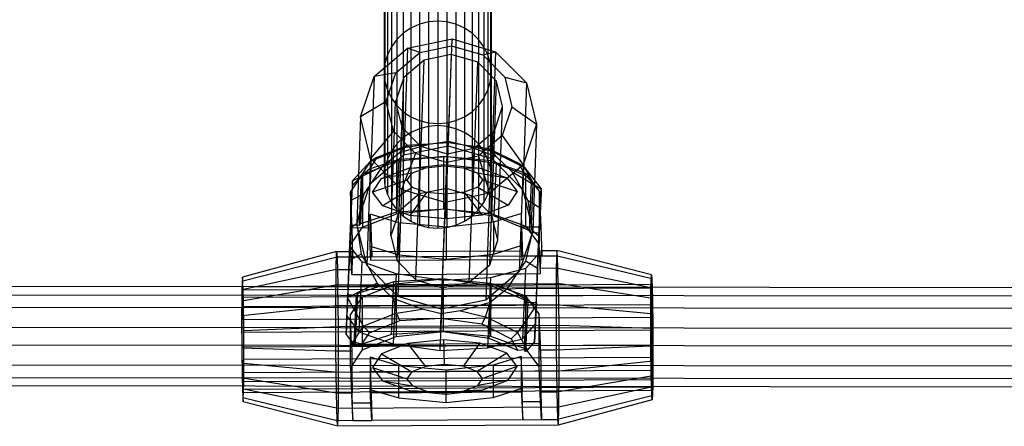
# Model space of a CAD drawing. Units: millimetres. Extents: x -39370 to 115570, y -52070 to 52070.
# Drawn here: x 36326 to 40299, y -13140 to -11500 of the extents above; entities that cross this region are included whole.
import ezdxf

# ---------------------------------------------------------------- set-up
doc = ezdxf.new("R2010")
doc.units = ezdxf.units.MM

msp = doc.modelspace()

# ---------------------------------------------------------------- linework, layer by layer
at = {"color": 7, "linetype": 'Continuous'}
for p, q in [((37975.1, -11084.1), (37975.1, -11509.1)), ((38012.6, -11080.9), (38012.6, -11506)), ((38050, -11084.1), (38050, -11509.1)), ((37904.6, -11108.6), (37904.6, -11533.7)), ((37938.7, -11093.4), (37938.7, -11518.4)), ((38086.4, -11093.4), (38086.4, -11518.4)), ((38120.5, -11108.6), (38120.5, -11533.7)), ((37847.2, -11154.7), (37847.2, -11579.8)), ((37873.8, -11129.2), (37873.8, -11554.3)), ((38151.3, -11129.2), (38151.3, -11554.3)), ((38177.9, -11154.7), (38177.9, -11579.8)), ((37825.6, -11184.2), (37825.6, -11609.3)), ((38199.5, -11184.2), (38199.5, -11609.3)), ((37809.7, -11216.8), (37809.7, -11641.9)), ((38215.4, -11216.8), (38215.4, -11641.9)), ((37799.9, -11251.6), (37799.9, -11676.7)), ((38225.2, -11251.6), (38225.2, -11676.7)), ((37796.7, -11287.5), (37796.7, -11712.6)), ((37799.9, -11323.3), (37799.9, -11748.5)), ((38225.2, -11323.3), (38225.2, -11748.5)), ((38228.5, -11287.5), (38228.5, -11712.6)), ((37809.7, -11358.1), (37809.7, -11783.2)), ((38215.4, -11358.1), (38215.4, -11783.2)), ((37825.6, -11390.8), (37825.6, -11815.9)), ((38199.5, -11390.8), (38199.5, -11815.9)), ((37847.2, -11420.3), (37847.2, -11845.4)), ((38177.9, -11420.3), (38177.9, -11845.4)), ((37873.8, -11445.7), (37873.8, -11870.9)), ((37904.6, -11466.4), (37904.6, -11891.5)), ((37938.7, -11481.6), (37938.7, -11906.7)), ((38086.4, -11481.6), (38086.4, -11906.7)), ((38120.5, -11466.4), (38120.5, -11891.5)), ((38151.3, -11445.7), (38151.3, -11870.9)), ((37938.7, -11518.4), (37904.6, -11533.7)), ((37975.1, -11509.1), (37938.7, -11518.4)), ((37938.7, -11518.4), (37938.7, -11939.7)), ((37975.1, -11490.9), (37975.1, -11916.1)), ((38012.6, -11506), (37975.1, -11509.1)), ((37975.1, -11509.1), (37975.1, -11930.4)), ((38012.6, -11494), (38012.6, -11919.2)), ((38050, -11509.1), (38012.6, -11506)), ((38012.6, -11506), (38012.6, -11927.3)), ((38050, -11490.9), (38050, -11916.1)), ((38086.4, -11518.4), (38050, -11509.1)), ((38050, -11509.1), (38050, -11930.4)), ((38120.5, -11533.7), (38086.4, -11518.4)), ((38086.4, -11518.4), (38086.4, -11939.7)), ((37873.8, -11554.3), (37847.2, -11579.8)), ((37904.6, -11533.7), (37873.8, -11554.3)), ((37873.8, -11554.3), (37873.8, -11975.6)), ((37904.6, -11533.7), (37904.6, -11955)), ((38151.3, -11554.3), (38120.5, -11533.7)), ((38120.5, -11533.7), (38120.5, -11955)), ((38177.9, -11579.8), (38151.3, -11554.3)), ((38151.3, -11554.3), (38151.3, -11975.6)), ((37847.2, -11579.8), (37825.6, -11609.3)), ((37847.2, -11579.8), (37847.2, -12001.1)), ((37890.9, -11614.2), (38070.5, -11577.4)), ((38055.3, -12008.4), (38070.5, -11577.4)), ((38070.5, -11577.4), (38068.8, -11605.3)), ((38070.5, -11577.4), (38246.2, -11629)), ((38199.5, -11609.3), (38177.9, -11579.8)), ((38177.9, -11579.8), (38177.9, -12001.1)), ((37755.8, -11729.5), (37890.9, -11614.2)), ((37809.7, -11641.9), (37799.9, -11676.7)), ((37825.6, -11609.3), (37809.7, -11641.9)), ((37809.7, -11641.9), (37809.7, -12063.2)), ((37825.6, -11609.3), (37825.6, -12030.6)), ((37844, -11713.9), (37940.6, -11631.6)), ((37890.9, -11614.2), (37875.8, -12045.1)), ((37940.6, -11631.6), (37890.9, -11614.2)), ((37940.6, -11631.6), (38068.8, -11605.3)), ((38067.3, -11640.6), (37958.3, -11663)), ((38067.3, -11640.6), (38048.3, -12180.5)), ((38174, -11671.9), (38067.3, -11640.6)), ((38068.8, -11605.3), (38194.3, -11642.1)), ((38194.3, -11642.1), (38246.2, -11629)), ((38194.3, -11642.1), (38283.6, -11732.2)), ((38215.4, -11641.9), (38199.5, -11609.3)), ((38199.5, -11609.3), (38199.5, -12030.6)), ((38225.2, -11676.7), (38215.4, -11641.9)), ((38215.4, -11641.9), (38215.4, -12063.2)), ((38246.2, -11629), (38231.1, -12059.9)), ((38246.2, -11629), (38371.1, -11755)), ((37799.9, -11676.7), (37796.7, -11712.6)), ((37799.9, -11676.7), (37799.9, -12098)), ((37958.3, -11663), (37876.2, -11732.9)), ((37939.3, -12202.8), (37958.3, -11663)), ((38155, -12211.8), (38174, -11671.9)), ((38249.8, -11748.5), (38174, -11671.9)), ((38225.2, -11676.7), (38225.2, -12098)), ((38228.5, -11712.6), (38225.2, -11676.7)), ((37844, -11713.9), (37755.8, -11729.5)), ((37796.7, -11712.6), (37799.9, -11748.5)), ((37796.7, -11712.6), (37796.7, -12133.9)), ((37805, -11830.2), (37844, -11713.9)), ((38225.2, -11748.5), (38228.5, -11712.6)), ((38228.5, -11712.6), (38228.5, -12133.9)), ((37701.1, -11892.3), (37755.8, -11729.5)), ((37755.8, -11729.5), (37740.6, -12160.4)), ((37799.9, -11748.5), (37809.7, -11783.2)), ((37799.9, -11748.5), (37799.9, -12169.8)), ((37876.2, -11732.9), (37843, -11831.8)), ((37857.3, -12272.8), (37876.2, -11732.9)), ((38215.4, -11783.2), (38225.2, -11748.5)), ((38225.2, -11748.5), (38225.2, -12169.8)), ((38230.9, -12288.3), (38249.8, -11748.5)), ((38274.5, -11849.7), (38249.8, -11748.5)), ((38283.6, -11732.2), (38312.5, -11851.3)), ((38283.6, -11732.2), (38371.1, -11755)), ((38371.1, -11755), (38356, -12186)), ((38371.1, -11755), (38411.7, -11921.8)), ((37809.7, -11783.2), (37825.6, -11815.9)), ((37809.7, -11783.2), (37809.7, -12204.6)), ((38199.5, -11815.9), (38215.4, -11783.2)), ((38215.4, -11783.2), (38215.4, -12204.6)), ((37805, -11830.2), (37701.1, -11892.3)), ((37834, -11949.4), (37805, -11830.2)), ((37824.1, -12371.6), (37843, -11831.8)), ((37825.6, -11815.9), (37847.2, -11845.4)), ((37825.6, -11815.9), (37825.6, -12237.2)), ((37843, -11831.8), (37867.7, -11933.1)), ((38177.9, -11845.4), (38199.5, -11815.9)), ((38199.5, -11815.9), (38199.5, -12237.2)), ((37847.2, -11845.4), (37873.8, -11870.9)), ((37847.2, -11845.4), (37847.2, -12266.7)), ((37873.8, -11870.9), (37904.6, -11891.5)), ((37873.8, -11870.9), (37873.8, -12292.2)), ((38120.5, -11891.5), (38151.3, -11870.9)), ((38151.3, -11870.9), (38177.9, -11845.4)), ((38151.3, -11870.9), (38151.3, -12292.2)), ((38177.9, -11845.4), (38177.9, -12266.7)), ((38241.3, -11948.6), (38274.5, -11849.7)), ((38255.5, -12389.6), (38274.5, -11849.7)), ((38312.5, -11851.3), (38273.5, -11967.6)), ((38312.5, -11851.3), (38411.7, -11921.8)), ((37701.1, -11892.3), (37686, -12323.2)), ((37741.7, -12059.1), (37701.1, -11892.3)), ((37904.6, -11891.5), (37938.7, -11906.7)), ((37904.6, -11891.5), (37904.6, -12312.9)), ((37938.7, -11906.7), (37975.1, -11916.1)), ((37938.7, -11906.7), (37938.7, -12328.1)), ((37975.1, -11916.1), (38012.6, -11919.2)), ((37975.1, -11916.1), (37975.1, -12337.4)), ((38012.6, -11919.2), (38050, -11916.1)), ((38012.6, -11919.2), (38012.6, -12340.5)), ((38050, -11916.1), (38086.4, -11906.7)), ((38050, -11916.1), (38050, -12337.4)), ((38086.4, -11906.7), (38120.5, -11891.5)), ((38086.4, -11906.7), (38086.4, -12328.1)), ((38120.5, -11891.5), (38120.5, -12312.9)), ((37834, -11949.4), (37741.7, -12059.1)), ((37923.2, -12039.4), (37834, -11949.4)), ((37848.7, -12472.9), (37867.7, -11933.1)), ((37867.7, -11933.1), (37943.5, -12009.6)), ((37904.6, -11955), (37873.8, -11975.6)), ((37938.7, -11939.7), (37904.6, -11955)), ((37975.1, -11930.4), (37938.7, -11939.7)), ((38012.6, -11927.3), (37975.1, -11930.4)), ((38050, -11930.4), (38012.6, -11927.3)), ((38086.4, -11939.7), (38050, -11930.4)), ((38120.5, -11955), (38086.4, -11939.7)), ((38151.3, -11975.6), (38120.5, -11955)), ((38159.2, -12018.6), (38241.3, -11948.6)), ((38222.4, -12488.4), (38241.3, -11948.6)), ((38411.7, -11921.8), (38357.1, -12084.7)), ((38411.7, -11921.8), (38396.6, -12352.7)), ((37873.8, -11975.6), (37847.2, -12001.1)), ((38055.9, -11997.1), (37890.1, -12006.7)), ((37977.7, -12001.8), (38056.1, -11990.2)), ((38055.9, -11997.1), (38056.1, -11990.2)), ((38220.6, -12020.5), (38055.9, -11997.1)), ((38056.1, -11990.2), (38133.3, -12008.2)), ((38177.9, -12001.1), (38151.3, -11975.6)), ((38273.5, -11967.6), (38177, -12049.9)), ((38273.5, -11967.6), (38357.1, -12084.7)), ((37741.9, -12070.2), (37875.3, -12017.2)), ((37890.1, -12006.7), (37767.2, -12056.3)), ((37788.9, -12091.6), (37858.7, -12034.9)), ((37825.6, -12030.6), (37809.7, -12063.2)), ((37847.2, -12001.1), (37825.6, -12030.6)), ((37858.7, -12034.9), (37977.7, -12001.8)), ((37875.3, -12017.2), (37858.7, -12034.9)), ((37923.2, -12039.4), (37866.6, -12185.1)), ((37977.7, -12001.8), (37875.3, -12017.2)), ((37875.3, -12017.2), (37890.1, -12006.7)), ((37875.8, -12045.1), (38055.3, -12008.4)), ((38048.7, -12076.2), (37923.2, -12039.4)), ((37924.6, -12549.4), (37943.5, -12009.6)), ((37943.5, -12009.6), (38050.2, -12040.9)), ((38050.2, -12040.9), (38159.2, -12018.6)), ((38055.3, -12008.4), (38231.1, -12059.9)), ((38133.3, -12008.2), (38249, -12051.1)), ((38234.2, -12032.1), (38133.3, -12008.2)), ((38140.3, -12558.4), (38159.2, -12018.6)), ((38199.5, -12030.6), (38177.9, -12001.1)), ((38215.4, -12063.2), (38199.5, -12030.6)), ((38339.7, -12080.1), (38220.6, -12020.5)), ((38220.6, -12020.5), (38234.2, -12032.1)), ((38249, -12051.1), (38234.2, -12032.1)), ((38234.2, -12032.1), (38363.6, -12096.1)), ((37668.4, -12149.8), (37741.9, -12070.2)), ((37741.9, -12070.2), (37697, -12137.1)), ((37845.9, -12071.3), (37708.7, -12124.3)), ((37741.7, -12059.1), (37726.6, -12490)), ((37767.2, -12056.3), (37737.1, -12101.7)), ((37737.1, -12101.7), (37856.6, -12062.6)), ((37866.6, -12185.1), (37741.7, -12059.1)), ((37767.2, -12056.3), (37741.9, -12070.2)), ((37745.9, -12155.9), (37875.8, -12045.1)), ((37809.7, -12063.2), (37799.9, -12098)), ((37845.9, -12071.3), (37845.8, -12283.3)), ((38035.6, -12051.2), (37845.9, -12071.3)), ((37847.6, -12274.5), (37856.6, -12062.6)), ((37856.6, -12062.6), (38054, -12051.1)), ((38031.3, -12580.7), (38050.2, -12040.9)), ((38035.6, -12051.2), (38035.4, -12263.1)), ((38226.9, -12069.3), (38035.6, -12051.2)), ((38048.7, -12076.2), (38042.4, -12236.7)), ((38045, -12263), (38054, -12051.1)), ((38177, -12049.9), (38048.7, -12076.2)), ((38054, -12051.1), (38250, -12078.9)), ((38177, -12049.9), (38221.9, -12199.9)), ((38225.2, -12098), (38215.4, -12063.2)), ((38226.9, -12069.3), (38226.7, -12281.3)), ((38368.5, -12120.9), (38226.9, -12069.3)), ((38231.1, -12059.9), (38351.1, -12181)), ((38241, -12290.9), (38250, -12078.9)), ((38249, -12051.1), (38313.7, -12113.4)), ((38250, -12078.9), (38366.5, -12127.9)), ((38366.5, -12127.9), (38339.7, -12080.1)), ((38363.6, -12096.1), (38339.7, -12080.1)), ((37668.4, -12149.8), (37788.9, -12091.6)), ((37710.2, -12124.6), (37737.1, -12101.7)), ((37788.9, -12091.6), (37745.9, -12155.9)), ((37786.4, -12140.6), (37891.6, -12100)), ((37908.5, -12119), (37786.4, -12140.6)), ((37799.9, -12098), (37796.7, -12133.9)), ((37889.3, -12147.7), (37908.5, -12119)), ((37891.6, -12100), (38037, -12084.5)), ((37963.4, -12097.8), (37891.6, -12100)), ((37908.5, -12119), (37963.4, -12097.8)), ((37963.4, -12097.8), (38039.3, -12089.8)), ((38037, -12084.5), (38183.7, -12098.4)), ((38039.3, -12089.8), (38037, -12084.5)), ((38039.3, -12089.8), (38115.8, -12097)), ((38115.8, -12097), (38183.7, -12098.4)), ((38115.8, -12097), (38172.4, -12117.6)), ((38172.4, -12117.6), (38292.3, -12137.9)), ((38172.4, -12117.6), (38194.1, -12146.1)), ((38183.7, -12098.4), (38292.3, -12137.9)), ((38357.1, -12084.7), (38221.9, -12199.9)), ((38228.5, -12133.9), (38225.2, -12098)), ((38313.7, -12113.4), (38429.8, -12181.4)), ((38351.1, -12181), (38313.7, -12113.4)), ((38357.1, -12084.7), (38342, -12515.6)), ((38403.7, -12166.5), (38363.6, -12096.1)), ((38363.6, -12096.1), (38429.8, -12181.4)), ((37660.7, -12196), (37708.7, -12124.3)), ((37668.4, -12149.8), (37664.8, -12228)), ((37697, -12137.1), (37668.3, -12169.1)), ((37668.3, -12169.1), (37668.4, -12149.8)), ((37696.4, -12329.1), (37704.8, -12132.1)), ((37704.8, -12132.1), (37697, -12137.1)), ((37701.8, -12322.3), (37710.2, -12124.6)), ((37704.8, -12132.1), (37710.2, -12124.6)), ((37708.7, -12124.3), (37708.5, -12336.3)), ((37738.3, -12167.2), (37745.9, -12155.9)), ((37740.6, -12160.4), (37745.9, -12155.9)), ((37749.6, -12195.5), (37786.4, -12140.6)), ((37889.3, -12147.7), (37749.6, -12195.5)), ((37796.7, -12133.9), (37799.9, -12169.8)), ((37910.9, -12176.2), (37889.3, -12147.7)), ((38194.1, -12146.1), (38174.9, -12174.8)), ((38194.1, -12146.1), (38333.7, -12192.5)), ((38225.2, -12169.8), (38228.5, -12133.9)), ((38292.3, -12137.9), (38333.7, -12192.5)), ((38366.5, -12127.9), (38391.5, -12153.2)), ((38368.4, -12332.8), (38368.5, -12120.9)), ((38368.5, -12120.9), (38422.6, -12192)), ((38383.1, -12350.6), (38391.5, -12153.2)), ((38391.5, -12153.2), (38396.3, -12160.8)), ((37660.7, -12196), (37660.6, -12325.5)), ((37666.8, -12338.8), (37660.7, -12196)), ((37661.5, -12327.7), (37668.3, -12169.1)), ((37686, -12323.2), (37738.3, -12167.2)), ((37738.3, -12167.2), (37714.8, -12202.3)), ((37738.3, -12167.2), (37740.6, -12160.4)), ((37791, -12250.1), (37749.6, -12195.5)), ((37910.9, -12176.2), (37791, -12250.1)), ((37799.9, -12169.8), (37809.7, -12204.6)), ((37866.6, -12185.1), (37851.5, -12616.1)), ((38042.4, -12236.7), (37866.6, -12185.1)), ((37967.6, -12196.8), (37899.7, -12289.6)), ((37967.6, -12196.8), (37910.9, -12176.2)), ((38048.3, -12180.5), (37939.3, -12202.8)), ((38044.1, -12204), (37967.6, -12196.8)), ((38120, -12196), (38044.1, -12204)), ((38155, -12211.8), (38048.3, -12180.5)), ((38174.9, -12174.8), (38120, -12196)), ((38120, -12196), (38191.7, -12288)), ((38174.9, -12174.8), (38296.9, -12247.4)), ((38215.4, -12204.6), (38225.2, -12169.8)), ((38333.7, -12192.5), (38296.9, -12247.4)), ((38351.1, -12181), (38356, -12186)), ((38351.1, -12181), (38357.7, -12192.9)), ((38356, -12186), (38357.7, -12192.9)), ((38357.7, -12192.9), (38396.6, -12352.7)), ((38378.2, -12229.9), (38357.7, -12192.9)), ((38396.3, -12160.8), (38387.9, -12357.9)), ((38403.7, -12166.5), (38396.3, -12160.8)), ((38429.6, -12200.7), (38403.7, -12166.5)), ((38422.6, -12192), (38422.5, -12321.5)), ((38422.6, -12192), (38428.7, -12334.8)), ((38426.2, -12259.7), (38429.8, -12181.4)), ((38429.8, -12181.4), (38429.6, -12200.7)), ((37664.8, -12228), (37660, -12341.1)), ((37714.8, -12202.3), (37664.8, -12228)), ((37714.8, -12202.3), (37686, -12323.2)), ((37809.7, -12204.6), (37825.6, -12237.2)), ((37825.6, -12237.2), (37847.2, -12266.7)), ((37939.3, -12202.8), (37857.3, -12272.8)), ((38042.4, -12236.7), (38027.3, -12667.6)), ((38221.9, -12199.9), (38042.4, -12236.7)), ((38046.3, -12303.5), (38044.1, -12204)), ((38230.9, -12288.3), (38155, -12211.8)), ((38177.9, -12266.7), (38199.5, -12237.2)), ((38199.5, -12237.2), (38215.4, -12204.6)), ((38221.9, -12199.9), (38206.8, -12630.8)), ((38426.2, -12259.7), (38378.2, -12229.9)), ((38396.6, -12352.7), (38378.2, -12229.9)), ((38429.6, -12200.7), (38422.8, -12359.3)), ((37701.8, -12322.3), (37847.6, -12274.5)), ((37899.7, -12289.6), (37791, -12250.1)), ((37857.3, -12272.8), (37824.1, -12371.6)), ((37845.8, -12283.3), (38035.4, -12263.1)), ((37847.2, -12266.7), (37873.8, -12292.2)), ((37847.6, -12274.5), (38045, -12263)), ((38035.4, -12263.1), (38226.7, -12281.3)), ((38045, -12263), (38241, -12290.9)), ((38151.3, -12292.2), (38177.9, -12266.7)), ((38296.9, -12247.4), (38191.7, -12288)), ((38421.3, -12372.7), (38426.2, -12259.7)), ((37708.5, -12336.3), (37845.8, -12283.3)), ((37740.6, -12413.8), (37740.7, -12284.2)), ((37740.7, -12284.2), (37743, -12338.4)), ((37856.4, -12318.7), (37740.7, -12284.2)), ((37856.3, -12448.2), (37856.4, -12318.7)), ((38047.7, -12336.8), (37856.4, -12318.7)), ((37873.8, -12292.2), (37904.6, -12312.9)), ((38046.3, -12303.5), (37899.7, -12289.6)), ((37904.6, -12312.9), (37938.7, -12328.1)), ((38191.7, -12288), (38046.3, -12303.5)), ((38237.4, -12316.7), (38047.7, -12336.8)), ((38086.4, -12328.1), (38120.5, -12312.9)), ((38120.5, -12312.9), (38151.3, -12292.2)), ((38226.7, -12281.3), (38368.4, -12332.8)), ((38255.5, -12389.6), (38230.9, -12288.3)), ((38237.4, -12316.7), (38237.3, -12446.2)), ((38350.2, -12281), (38237.4, -12316.7)), ((38241, -12290.9), (38383.1, -12350.6)), ((38350.1, -12410.5), (38350.2, -12281)), ((38352.5, -12335.2), (38350.2, -12281)), ((37660, -12341.1), (37654.5, -12471.8)), ((37659.8, -12376.3), (37661.5, -12327.7)), ((37686, -12323.2), (37660, -12341.1)), ((37660.6, -12325.5), (37660.5, -12407.9)), ((37660.5, -12407.9), (37708.5, -12336.3)), ((37661.5, -12327.7), (37696.4, -12329.1)), ((37666.8, -12338.8), (37743, -12338.4)), ((37670.8, -12457.6), (37666.8, -12338.8)), ((37724.9, -12483), (37686, -12323.2)), ((37686, -12323.2), (37704.4, -12446.1)), ((37696.4, -12329.1), (37701.8, -12322.3)), ((37743, -12338.4), (37747, -12457.1)), ((37938.7, -12328.1), (37975.1, -12337.4)), ((37975.1, -12337.4), (38012.6, -12340.5)), ((38012.6, -12340.5), (38050, -12337.4)), ((38047.6, -12466.3), (38047.7, -12336.8)), ((38050, -12337.4), (38086.4, -12328.1)), ((38396.6, -12352.7), (38344.3, -12508.8)), ((38352.5, -12335.2), (38428.7, -12334.8)), ((38356.5, -12453.9), (38352.5, -12335.2)), ((38367.8, -12473.6), (38396.6, -12352.7)), ((38422.4, -12403.9), (38368.4, -12332.8)), ((38383.1, -12350.6), (38387.9, -12357.9)), ((38387.9, -12357.9), (38422.8, -12359.3)), ((38421.3, -12372.7), (38396.6, -12352.7)), ((38422.5, -12321.5), (38422.4, -12403.9)), ((38428.7, -12334.8), (38432.7, -12453.5)), ((37658.5, -12411.7), (37659.8, -12376.3)), ((37824.1, -12371.6), (37848.7, -12472.9)), ((38222.4, -12488.4), (38255.5, -12389.6)), ((38415.8, -12503.4), (38421.3, -12372.7)), ((38422.8, -12359.3), (38421.1, -12408)), ((37604.4, -12435.4), (37224.2, -12538)), ((37602.3, -12507.3), (37604.4, -12435.4)), ((37604.4, -12435.4), (37667.9, -12435.1)), ((37604.4, -12435.4), (37607.3, -12457.9)), ((37658.5, -12412.9), (37646.5, -12695.5)), ((37658.5, -12412.9), (37658.5, -12411.7)), ((37665, -12421.5), (37658.5, -12412.9)), ((37665.6, -12528), (37660.5, -12407.9)), ((37703.9, -12472.1), (37665, -12421.5)), ((37667.9, -12435.1), (37666.8, -12471.9)), ((37667.9, -12435.1), (37670.8, -12457.6)), ((37743, -12471.5), (37740.6, -12413.8)), ((37740.6, -12413.8), (37856.3, -12448.2)), ((37743, -12471.5), (37744.1, -12434.7)), ((37744.1, -12434.7), (38353.6, -12431.5)), ((37747, -12457.1), (37744.1, -12434.7)), ((38237.3, -12446.2), (38350.1, -12410.5)), ((38350.1, -12410.5), (38352.5, -12468.3)), ((38353.6, -12431.5), (38352.5, -12468.3)), ((38353.6, -12431.5), (38356.5, -12453.9)), ((38421.1, -12408), (38419.9, -12443.3)), ((38427.5, -12523.9), (38422.4, -12403.9)), ((38428.7, -12467.9), (38429.8, -12431.1)), ((38429.8, -12431.1), (38493.3, -12430.7)), ((38432.7, -12453.5), (38429.8, -12431.1)), ((38493.3, -12430.7), (38491.2, -12502.6)), ((38496.2, -12453.2), (38493.3, -12430.7)), ((38875, -12529.3), (38493.3, -12430.7)), ((37607.3, -12457.9), (37226.3, -12554.1)), ((37670.8, -12457.6), (37607.3, -12457.9)), ((37607.3, -12457.9), (37610.1, -12568.7)), ((37654.5, -12471.8), (37648.4, -12620.7)), ((37704.4, -12446.1), (37654.5, -12471.8)), ((37666.8, -12471.9), (37665.8, -12507)), ((37747, -12457.1), (37670.8, -12457.6)), ((37695.3, -12759.1), (37707.3, -12476.6)), ((37707.3, -12476.6), (37703.9, -12472.1)), ((37704.4, -12446.1), (37724.9, -12483)), ((37751, -12491.9), (37707.3, -12476.6)), ((38352.5, -12468.3), (37743, -12471.5)), ((38356.5, -12453.9), (37747, -12457.1)), ((37848.7, -12472.9), (37924.6, -12549.4)), ((37856.3, -12448.2), (38047.6, -12466.3)), ((38047.6, -12466.3), (38237.3, -12446.2)), ((38344.3, -12508.8), (38367.8, -12473.6)), ((38432.7, -12453.5), (38356.5, -12453.9)), ((38415.8, -12503.4), (38367.8, -12473.6)), ((38412.7, -12452.5), (38370.4, -12499.8)), ((38407.8, -12727.1), (38419.8, -12444.6)), ((38419.8, -12444.6), (38412.7, -12452.5)), ((38419.9, -12443.3), (38419.8, -12444.6)), ((38427.7, -12502.9), (38428.7, -12467.9)), ((38496.2, -12453.2), (38432.7, -12453.5)), ((38499, -12564), (38496.2, -12453.2)), ((38877.1, -12545.4), (38496.2, -12453.2)), ((37602.3, -12507.3), (37222.7, -12589.4)), ((37601.4, -12654.3), (37602.3, -12507.3)), ((37602.3, -12507.3), (37665.8, -12507)), ((37665.8, -12507), (37665.6, -12528)), ((37726.6, -12490), (37724.9, -12483)), ((37731.5, -12494.9), (37724.9, -12483)), ((37731.5, -12494.9), (37726.6, -12490)), ((37851.5, -12616.1), (37731.5, -12494.9)), ((37731.5, -12494.9), (37768.9, -12562.5)), ((37845.2, -12524.9), (37751, -12491.9)), ((38140.3, -12558.4), (38222.4, -12488.4)), ((38322, -12515.7), (38225.9, -12540.7)), ((38366.7, -12504), (38322, -12515.7)), ((38344.3, -12508.8), (38336.7, -12520.1)), ((38342, -12515.6), (38336.7, -12520.1)), ((38344.3, -12508.8), (38342, -12515.6)), ((38366.7, -12504), (38354.6, -12786.5)), ((38370.4, -12499.8), (38366.7, -12504)), ((38409.7, -12652.3), (38415.8, -12503.4)), ((38427.5, -12523.9), (38427.7, -12502.9)), ((38491.2, -12502.6), (38427.7, -12502.9)), ((38491.2, -12502.6), (38490.3, -12649.6)), ((38873.5, -12580.7), (38491.2, -12502.6)), ((37224.2, -12538), (37222.7, -12589.4)), ((37226.3, -12554.1), (37224.2, -12538)), ((37228.3, -12633.2), (37226.3, -12554.1)), ((37665.6, -12528), (37741.8, -12527.6)), ((37835.6, -12557), (37689.7, -12604.8)), ((37741.8, -12527.6), (37846.4, -12527)), ((37826.6, -12768.9), (37835.6, -12557)), ((37845.2, -12524.9), (37833.1, -12807.5)), ((38033, -12545.5), (37835.6, -12557)), ((38034.8, -12551.9), (37845.2, -12524.9)), ((38035.2, -12545.7), (37845.5, -12565.9)), ((37846.4, -12527), (38246.8, -12524.9)), ((37924.6, -12549.4), (38031.3, -12580.7)), ((38022.8, -12834.4), (38034.8, -12551.9)), ((38023.9, -12757.5), (38033, -12545.5)), ((38228.9, -12573.4), (38033, -12545.5)), ((38225.9, -12540.7), (38034.8, -12551.9)), ((38035.2, -12545.7), (38035, -12757.7)), ((38226.5, -12563.8), (38035.2, -12545.7)), ((38336.7, -12520.1), (38206.8, -12630.8)), ((38225.9, -12540.7), (38213.8, -12823.3)), ((38246.8, -12524.9), (38351.3, -12524.3)), ((38293.7, -12584.3), (38336.7, -12520.1)), ((38351.3, -12524.3), (38427.5, -12523.9)), ((38873.5, -12580.7), (38875, -12529.3)), ((38875, -12529.3), (38877.1, -12545.4)), ((38877.1, -12545.4), (38879.1, -12624.5)), ((53324.1, -12594.8), (28560.3, -12568.4)), ((37222.7, -12589.4), (37222, -12694.4)), ((37223.2, -12619.4), (37224.5, -12575.8)), ((37224.5, -12575.8), (38875.3, -12567)), ((37224.5, -12575.8), (37226.2, -12589.4)), ((37226.2, -12589.4), (38877, -12580.7)), ((37226.2, -12589.4), (37227.9, -12656.7)), ((37610.1, -12568.7), (37228.3, -12633.2)), ((37610.1, -12568.7), (38499, -12564)), ((37612.1, -12738.1), (37610.1, -12568.7)), ((37768.9, -12562.5), (37648.4, -12620.7)), ((37845.5, -12565.9), (37708.3, -12618.9)), ((37833.6, -12624.8), (37768.9, -12562.5)), ((37845.5, -12565.9), (37845.4, -12777.8)), ((38031.3, -12580.7), (38140.3, -12558.4)), ((38219.9, -12785.3), (38228.9, -12573.4)), ((38293.7, -12584.3), (38223.9, -12641)), ((38226.5, -12563.8), (38226.3, -12775.8)), ((38368.1, -12615.4), (38226.5, -12563.8)), ((38371, -12633.1), (38228.9, -12573.4)), ((38409.7, -12652.3), (38293.7, -12584.3)), ((38879.1, -12624.5), (38499, -12564)), ((38499, -12564), (38501, -12733.4)), ((38872.8, -12685.7), (38873.5, -12580.7)), ((38875.3, -12567), (38874, -12610.7)), ((38877, -12580.7), (38875.3, -12567)), ((38878.7, -12648), (38877, -12580.7)), ((53331.8, -12628.5), (28560.3, -12602.1)), ((37222.7, -12708.7), (37223.2, -12619.4)), ((37223.2, -12619.4), (38874, -12610.7)), ((37229.7, -12754.3), (37228.3, -12633.2)), ((37642.7, -12768.9), (37649.5, -12610.2)), ((37648.4, -12620.7), (37642.7, -12768.9)), ((37649.5, -12610.2), (37647.8, -12658.9)), ((37713.6, -12736.2), (37648.4, -12620.7)), ((37684.4, -12611.7), (37649.5, -12610.2)), ((37660.3, -12690.5), (37708.3, -12618.9)), ((37676, -12808.8), (37684.4, -12611.7)), ((37681.3, -12802.4), (37689.7, -12604.8)), ((37689.7, -12604.8), (37684.4, -12611.7)), ((37708.3, -12618.9), (37708.2, -12830.8)), ((37949.3, -12667.7), (37833.6, -12624.8)), ((37833.6, -12624.8), (37847, -12683.1)), ((38027.3, -12667.6), (37851.5, -12616.1)), ((38206.8, -12630.8), (38027.3, -12667.6)), ((38362.6, -12830.7), (38371, -12633.1)), ((38368, -12827.3), (38368.1, -12615.4)), ((38422.2, -12686.5), (38368.1, -12615.4)), ((38375.9, -12640.4), (38371, -12633.1)), ((38874, -12610.7), (38873.4, -12699.9)), ((38879.1, -12624.5), (38880.5, -12745.5)), ((53316.5, -12678.3), (28560.3, -12652)), ((37601.4, -12654.3), (37222, -12694.4)), ((37227.9, -12656.7), (38878.7, -12648)), ((37227.9, -12656.7), (37229.1, -12759.6)), ((38490.3, -12649.6), (37601.4, -12654.3)), ((37602, -12837), (37601.4, -12654.3)), ((37647.8, -12658.9), (37646.5, -12694.2)), ((37847, -12683.1), (37949.3, -12667.7)), ((38026.5, -12685.8), (37949.3, -12667.7)), ((38104.9, -12674.2), (38026.5, -12685.8)), ((38223.9, -12641), (38104.9, -12674.2)), ((38104.9, -12674.2), (38205.9, -12698)), ((38205.9, -12698), (38223.9, -12641)), ((38409.7, -12652.3), (38335.2, -12762)), ((38375.9, -12640.4), (38367.5, -12837.5)), ((38410.8, -12641.9), (38375.9, -12640.4)), ((38410.8, -12641.9), (38404, -12800.5)), ((38404, -12800.5), (38409.7, -12652.3)), ((38409.1, -12690.5), (38410.8, -12641.9)), ((38490.3, -12649.6), (38490.9, -12832.3)), ((38872.8, -12685.7), (38490.3, -12649.6)), ((38879.9, -12750.8), (38878.7, -12648)), ((37222, -12694.4), (37222.5, -12824.9)), ((37222.7, -12708.7), (38873.4, -12699.9)), ((37223, -12819.6), (37222.7, -12708.7)), ((37646.5, -12694.2), (37646.5, -12695.5)), ((37646.5, -12695.5), (37653, -12704)), ((37653, -12704), (37691.9, -12754.7)), ((37660.2, -12772.9), (37660.3, -12690.5)), ((37665.4, -12810.5), (37660.3, -12690.5)), ((37847, -12683.1), (37713.6, -12736.2)), ((37737.1, -12762.7), (37860, -12713.1)), ((37860, -12713.1), (37847, -12683.1)), ((37860, -12713.1), (38025.8, -12703.4)), ((38026.5, -12685.8), (38025.8, -12703.4)), ((38025.8, -12703.4), (38190.5, -12726.8)), ((38205.9, -12698), (38190.5, -12726.8)), ((38335.2, -12762), (38205.9, -12698)), ((38407.8, -12725.8), (38409.1, -12690.5)), ((38427.3, -12806.5), (38422.2, -12686.5)), ((38422.2, -12768.9), (38422.2, -12686.5)), ((38873.3, -12816.1), (38872.8, -12685.7)), ((38873.4, -12699.9), (38873.8, -12810.9)), ((53334.9, -12759.7), (28560.3, -12733.3)), ((37229.1, -12759.6), (38879.9, -12750.8)), ((37612.1, -12738.1), (37229.7, -12754.3)), ((37230.1, -12884.8), (37229.7, -12754.3)), ((38501, -12733.4), (37612.1, -12738.1)), ((37612.7, -12920.8), (37612.1, -12738.1)), ((37668.6, -12803.1), (37713.6, -12736.2)), ((37691.9, -12754.7), (37695.3, -12759.1)), ((37713.6, -12736.2), (37737.1, -12762.7)), ((38190.5, -12726.8), (38309.6, -12786.5)), ((38358.4, -12782.4), (38400.7, -12735.1)), ((38400.7, -12735.1), (38407.8, -12727.1)), ((38407.8, -12727.1), (38407.8, -12725.8)), ((38880.5, -12745.5), (38501, -12733.4)), ((38501, -12733.4), (38501.6, -12916.1)), ((38880.3, -12861.8), (38879.9, -12750.8)), ((38880.5, -12745.5), (38880.9, -12876)), ((37229.1, -12759.6), (37229.5, -12870.5)), ((37642.7, -12768.9), (37668.6, -12803.1)), ((37660.1, -12902.5), (37660.2, -12772.9)), ((37695.3, -12759.1), (37739, -12774.5)), ((37707, -12808.1), (37737.1, -12762.7)), ((37826.6, -12768.9), (37707, -12808.1)), ((37708.2, -12830.8), (37845.4, -12777.8)), ((37739, -12774.5), (37833.1, -12807.5)), ((38023.9, -12757.5), (37826.6, -12768.9)), ((37845.4, -12777.8), (38035, -12757.7)), ((38036.4, -12791), (37891, -12806.4)), ((38219.9, -12785.3), (38023.9, -12757.5)), ((38035, -12757.7), (38226.3, -12775.8)), ((38183.1, -12804.9), (38036.4, -12791)), ((38036.4, -12791), (38038.6, -12890.4)), ((38336.4, -12834.2), (38219.9, -12785.3)), ((38226.3, -12775.8), (38368, -12827.3)), ((38309.6, -12786.5), (38335.2, -12762)), ((38309.6, -12786.5), (38336.4, -12834.2)), ((38310, -12798.2), (38354.6, -12786.5)), ((38335.2, -12762), (38375.3, -12832.4)), ((38354.6, -12786.5), (38358.4, -12782.4)), ((38422.1, -12898.4), (38422.2, -12768.9)), ((53313.3, -12830.2), (28560.3, -12803.9)), ((37222.5, -12824.9), (37223.9, -12945.9)), ((37602, -12837), (37222.5, -12824.9)), ((37223, -12819.6), (38873.8, -12810.9)), ((37224.2, -12922.5), (37223, -12819.6)), ((37708.2, -12830.8), (37660.1, -12902.5)), ((37741.6, -12810.1), (37665.4, -12810.5)), ((37665.4, -12810.5), (37665.5, -12836.6)), ((37668.6, -12803.1), (37676, -12808.8)), ((37681.3, -12802.4), (37676, -12808.8)), ((37707, -12808.1), (37681.3, -12802.4)), ((37846.2, -12809.6), (37741.6, -12810.1)), ((37891, -12806.4), (37785.8, -12847)), ((37833.1, -12807.5), (38022.8, -12834.4)), ((38246.6, -12807.5), (37846.2, -12809.6)), ((37891, -12806.4), (37962.8, -12898.5)), ((38022.8, -12834.4), (38213.8, -12823.3)), ((38183.1, -12804.9), (38115.2, -12897.7)), ((38291.7, -12844.4), (38183.1, -12804.9)), ((38213.8, -12823.3), (38310, -12798.2)), ((38351.1, -12806.9), (38246.6, -12807.5)), ((38362.6, -12830.7), (38336.4, -12834.2)), ((38427.3, -12806.5), (38351.1, -12806.9)), ((38367.5, -12837.5), (38362.6, -12830.7)), ((38367.5, -12837.5), (38375.3, -12832.4)), ((38422.1, -12898.4), (38368, -12827.3)), ((38375.3, -12832.4), (38404, -12800.5)), ((38427.4, -12832.6), (38427.3, -12806.5)), ((38490.9, -12832.3), (38427.4, -12832.6)), ((38427.4, -12832.6), (38428.4, -12915.3)), ((38873.3, -12816.1), (38490.9, -12832.3)), ((38490.9, -12832.3), (38492.9, -13001.7)), ((38874.7, -12937.2), (38873.3, -12816.1)), ((38873.8, -12810.9), (38875, -12913.7)), ((37229.5, -12870.5), (37229, -12959.7)), ((38880.3, -12861.8), (37229.5, -12870.5)), ((37665.5, -12836.6), (37602, -12837)), ((37604, -13006.4), (37602, -12837)), ((37665.5, -12836.6), (37666.5, -12919.3)), ((37740.2, -12861.2), (37740.1, -12990.7)), ((37856, -12895.6), (37740.2, -12861.2)), ((37740.2, -12861.2), (37742.7, -12918.9)), ((37785.8, -12847), (37749, -12902)), ((37785.8, -12847), (37907.9, -12919.7)), ((38291.7, -12844.4), (38171.8, -12918.3)), ((38349.7, -12857.9), (38236.9, -12893.6)), ((38333.2, -12898.9), (38291.7, -12844.4)), ((38349.7, -12857.9), (38349.6, -12987.5)), ((38352.2, -12915.7), (38349.7, -12857.9)), ((38879.8, -12951), (38880.3, -12861.8)), ((53331.8, -12911.5), (28560.3, -12885.1)), ((37224.2, -12922.5), (38875, -12913.7)), ((37229.5, -12989.8), (37230.1, -12884.8)), ((37230.1, -12884.8), (37612.7, -12920.8)), ((37660.1, -12902.5), (37666.2, -13045.3)), ((37749, -12902), (37790.5, -12956.5)), ((37749, -12902), (37888.7, -12948.3)), ((37855.9, -13025.1), (37856, -12895.6)), ((38047.3, -12913.7), (37856, -12895.6)), ((37962.8, -12898.5), (37907.9, -12919.7)), ((38038.6, -12890.4), (37962.8, -12898.5)), ((38115.2, -12897.7), (38038.6, -12890.4)), ((38047.2, -13043.2), (38047.3, -12913.7)), ((38236.9, -12893.6), (38047.3, -12913.7)), ((38171.8, -12918.3), (38115.2, -12897.7)), ((38333.2, -12898.9), (38193.4, -12946.7)), ((38236.9, -12893.6), (38236.8, -13023.1)), ((38296.4, -12953.8), (38333.2, -12898.9)), ((38428.1, -13041.2), (38422.1, -12898.4)), ((38501.6, -12916.1), (38880.9, -12876)), ((38875, -12913.7), (38876.7, -12981)), ((38880.9, -12876), (38880.3, -12981)), ((28560.3, -12935), (53316.5, -12961.3)), ((37223.9, -12945.9), (37225.9, -13025.1)), ((37604, -13006.4), (37223.9, -12945.9)), ((37225.9, -12989.7), (37224.2, -12922.5)), ((37229, -12959.7), (38879.8, -12951)), ((37611.8, -13067.8), (37612.7, -12920.8)), ((37612.7, -12920.8), (38501.6, -12916.1)), ((37666.5, -12919.3), (37667.5, -13006.1)), ((37742.7, -12918.9), (38352.2, -12915.7)), ((37743.7, -13005.7), (37742.7, -12918.9)), ((37907.9, -12919.7), (37888.7, -12948.3)), ((37888.7, -12948.3), (37910.3, -12976.8)), ((38193.4, -12946.7), (38171.8, -12918.3)), ((38174.2, -12975.4), (38193.4, -12946.7)), ((38296.4, -12953.8), (38174.2, -12975.4)), ((38191.2, -12994.5), (38296.4, -12953.8)), ((38352.2, -12915.7), (38353.2, -13002.5)), ((38428.4, -12915.3), (38429.4, -13002.1)), ((38874.7, -12937.2), (38492.9, -13001.7)), ((38501.6, -12916.1), (38500.7, -13063.1)), ((38876.7, -13016.3), (38874.7, -12937.2)), ((38878.5, -12994.6), (38879.8, -12951)), ((53324.1, -12995), (28560.3, -12968.7)), ((37225.9, -12989.7), (38876.7, -12981)), ((37227.7, -13003.4), (37225.9, -12989.7)), ((37229, -12959.7), (37227.7, -13003.4)), ((37227.9, -13041.1), (37229.5, -12989.8)), ((37611.8, -13067.8), (37229.5, -12989.8)), ((37740.1, -12990.7), (37855.9, -13025.1)), ((37742.4, -13044.9), (37740.1, -12990.7)), ((37790.5, -12956.5), (37899.1, -12996)), ((37790.5, -12956.5), (37910.3, -12976.8)), ((37910.3, -12976.8), (37967, -12997.4)), ((38119.4, -12996.6), (38174.2, -12975.4)), ((38236.8, -13023.1), (38349.6, -12987.5)), ((38349.6, -12987.5), (38351.9, -13041.6)), ((38880.3, -12981), (38500.7, -13063.1)), ((38876.7, -12981), (38878.5, -12994.6)), ((38880.3, -12981), (38878.7, -13032.4)), ((37225.9, -13025.1), (37227.9, -13041.1)), ((37606.8, -13117.2), (37225.9, -13025.1)), ((37227.7, -13003.4), (38878.5, -12994.6)), ((37667.5, -13006.1), (37604, -13006.4)), ((37606.8, -13117.2), (37604, -13006.4)), ((37670.3, -13116.9), (37667.5, -13006.1)), ((38353.2, -13002.5), (37743.7, -13005.7)), ((37743.7, -13005.7), (37746.5, -13116.5)), ((37855.9, -13025.1), (38047.2, -13043.2)), ((37899.1, -12996), (38045.7, -13009.9)), ((37899.1, -12996), (37967, -12997.4)), ((37967, -12997.4), (38043.5, -13004.7)), ((38043.5, -13004.7), (38119.4, -12996.6)), ((38043.5, -13004.7), (38045.7, -13009.9)), ((38045.7, -13009.9), (38191.2, -12994.5)), ((38047.2, -13043.2), (38236.8, -13023.1)), ((38191.2, -12994.5), (38119.4, -12996.6)), ((38356, -13113.3), (38353.2, -13002.5)), ((38492.9, -13001.7), (38429.4, -13002.1)), ((38429.4, -13002.1), (38432.2, -13112.9)), ((38492.9, -13001.7), (38495.7, -13112.5)), ((38876.7, -13016.3), (38495.7, -13112.5)), ((38878.7, -13032.4), (38498.5, -13135)), ((38878.7, -13032.4), (38876.7, -13016.3)), ((37609.6, -13139.7), (37227.9, -13041.1)), ((37609.6, -13139.7), (37611.8, -13067.8)), ((38500.7, -13063.1), (37611.8, -13067.8)), ((37666.2, -13045.3), (37742.4, -13044.9)), ((37666.2, -13045.3), (37670.3, -13116.9)), ((37746.5, -13116.5), (37742.4, -13044.9)), ((38428.1, -13041.2), (38351.9, -13041.6)), ((38351.9, -13041.6), (38356, -13113.3)), ((38432.2, -13112.9), (38428.1, -13041.2)), ((38500.7, -13063.1), (38498.5, -13135)), ((38356, -13113.3), (37746.5, -13116.5)), ((38356, -13113.3), (38432.2, -13112.9)), ((38432.2, -13112.9), (38495.7, -13112.5)), ((38495.7, -13112.5), (38498.5, -13135)), ((37670.3, -13116.9), (37606.8, -13117.2)), ((37609.6, -13139.7), (37606.8, -13117.2)), ((38498.5, -13135), (37609.6, -13139.7)), ((37670.3, -13116.9), (37746.5, -13116.5))]:
    msp.add_line(p, q, dxfattribs=at)

doc.saveas('drawing.dxf')
